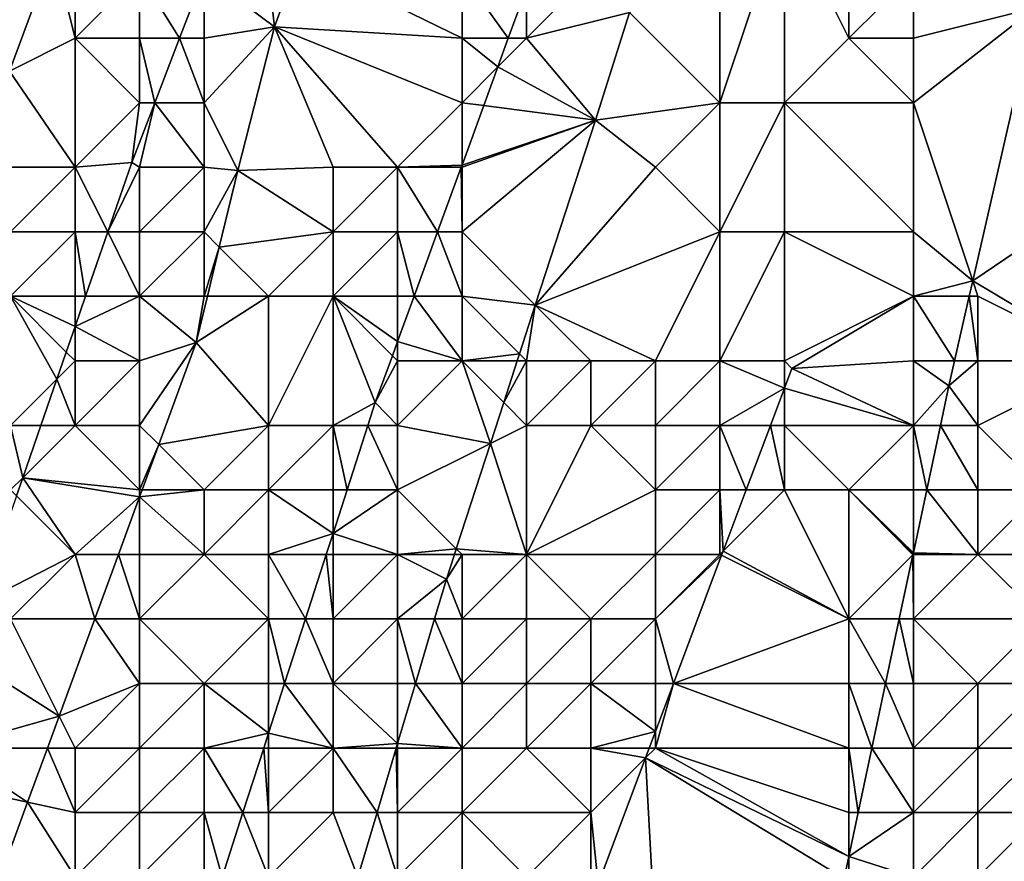
# Model space of a CAD drawing. Units: metres. Extents: x 76875 to 77500, y 345500 to 346000.
# Drawn here: x 77062 to 77077, y 345848 to 345861 of the extents above; entities that cross this region are included whole.
import ezdxf

# ---------------------------------------------------------------- set-up
doc = ezdxf.new("R2010")
doc.units = ezdxf.units.M
doc.layers.add('Terrain', color=15, linetype='Continuous')

msp = doc.modelspace()

# ---------------------------------------------------------------- linework, layer by layer
at = {"layer": 'Terrain'}
for points in [[(77062.666, 345862.334, 251.064), (77062, 345863, 250.47), (77061.985, 345860.492, 251.067), (77062.666, 345862.334, 251.064)], [(77073, 345860, 252.39), (77073, 345863, 251.69), (77071.6, 345861.4, 251.079), (77073, 345860, 252.39)], [(77074, 345860, 252.77), (77074, 345863, 252.34), (77073, 345860, 252.39), (77074, 345860, 252.77)], [(77073, 345860, 252.39), (77074, 345863, 252.34), (77073, 345863, 251.69), (77073, 345860, 252.39)], [(77074, 345860, 252.77), (77075, 345861, 252.71), (77074, 345863, 252.34), (77074, 345860, 252.77)], [(77075, 345861, 252.71), (77075, 345862, 252.8), (77074, 345863, 252.34), (77075, 345861, 252.71)], [(77063, 345861, 251.17), (77062.666, 345862.334, 251.064), (77061.985, 345860.492, 251.067), (77063, 345861, 251.17)], [(77063, 345861, 251.17), (77063, 345862, 251.07), (77062.666, 345862.334, 251.064), (77063, 345861, 251.17)], [(77066.477, 345862.238, 250.05), (77066, 345862, 250.58), (77066.094, 345861.174, 250.047), (77066.477, 345862.238, 250.05)], [(77066.477, 345862.238, 250.05), (77066.094, 345861.174, 250.047), (77069, 345861, 250.18), (77066.477, 345862.238, 250.05)], [(77066.477, 345862.238, 250.05), (77069, 345861, 250.18), (77069, 345862, 250.11), (77066.477, 345862.238, 250.05)], [(77064, 345861, 251.25), (77064, 345862, 251.25), (77063, 345861, 251.17), (77064, 345861, 251.25)], [(77063, 345861, 251.17), (77064, 345862, 251.25), (77063, 345862, 251.07), (77063, 345861, 251.17)], [(77064.619, 345861, 251.079), (77065, 345861.992, 251.079), (77064, 345862, 251.25), (77064.619, 345861, 251.079)], [(77064.619, 345861, 251.079), (77064, 345862, 251.25), (77064, 345861, 251.25), (77064.619, 345861, 251.079)], [(77064.619, 345861, 251.079), (77065, 345861, 250.88), (77065, 345861.992, 251.079), (77064.619, 345861, 251.079)], [(77066.094, 345861.174, 250.047), (77066, 345862, 250.58), (77065, 345861.992, 251.079), (77066.094, 345861.174, 250.047)], [(77066.094, 345861.174, 250.047), (77065, 345861.992, 251.079), (77065, 345861, 250.88), (77066.094, 345861.174, 250.047)], [(77069.718, 345861, 250.053), (77070, 345861.771, 250.053), (77069, 345862, 250.11), (77069.718, 345861, 250.053)], [(77069.718, 345861, 250.053), (77069, 345862, 250.11), (77069, 345861, 250.18), (77069.718, 345861, 250.053)], [(77070, 345861.771, 250.053), (77070, 345861, 250.43), (77071, 345862, 250.84), (77070, 345861.771, 250.053)], [(77070, 345861, 250.43), (77071.6, 345861.4, 251.079), (77071, 345862, 250.84), (77070, 345861, 250.43)], [(77076, 345861, 252.32), (77076, 345862, 252.52), (77075, 345861, 252.71), (77076, 345861, 252.32)], [(77075, 345861, 252.71), (77076, 345862, 252.52), (77075, 345862, 252.8), (77075, 345861, 252.71)], [(77076, 345861, 252.32), (77077.887, 345861.472, 251.68), (77076, 345862, 252.52), (77076, 345861, 252.32)], [(77069.718, 345861, 250.053), (77070, 345861, 250.43), (77070, 345861.771, 250.053), (77069.718, 345861, 250.053)], [(77076, 345860, 252.11), (77076.92, 345857.239, 251.468), (77077.887, 345861.472, 251.68), (77076, 345860, 252.11)], [(77076, 345860, 252.11), (77077.887, 345861.472, 251.68), (77076, 345861, 252.32), (77076, 345860, 252.11)], [(77081, 345860, 251.62), (77077.887, 345861.472, 251.68), (77076.92, 345857.239, 251.468), (77081, 345860, 251.62)], [(77070, 345861, 250.43), (77071.068, 345859.732, 251.079), (77071.6, 345861.4, 251.079), (77070, 345861, 250.43)], [(77073, 345860, 252.39), (77071.6, 345861.4, 251.079), (77071.068, 345859.732, 251.079), (77073, 345860, 252.39)], [(77066.094, 345861.174, 250.047), (77065, 345860, 250.69), (77065.522, 345858.95, 250.047), (77066.094, 345861.174, 250.047)], [(77066.094, 345861.174, 250.047), (77065, 345861, 250.88), (77065, 345860, 250.69), (77066.094, 345861.174, 250.047)], [(77067, 345859, 249.91), (77066.094, 345861.174, 250.047), (77065.522, 345858.95, 250.047), (77067, 345859, 249.91)], [(77068, 345859, 249.96), (77066.094, 345861.174, 250.047), (77067, 345859, 249.91), (77068, 345859, 249.96)], [(77068, 345859, 249.96), (77069, 345860, 250.19), (77066.094, 345861.174, 250.047), (77068, 345859, 249.96)], [(77066.094, 345861.174, 250.047), (77069, 345860, 250.19), (77069, 345861, 250.18), (77066.094, 345861.174, 250.047)], [(77063, 345859, 251.39), (77063, 345861, 251.17), (77061.985, 345860.492, 251.067), (77063, 345859, 251.39)], [(77063, 345859, 251.39), (77064, 345860, 251.18), (77063, 345861, 251.17), (77063, 345859, 251.39)], [(77064, 345860, 251.18), (77064, 345861, 251.25), (77063, 345861, 251.17), (77064, 345860, 251.18)], [(77064, 345860, 251.18), (77064.234, 345860, 251.079), (77064, 345861, 251.25), (77064, 345860, 251.18)], [(77064.234, 345860, 251.079), (77064.619, 345861, 251.079), (77064, 345861, 251.25), (77064.234, 345860, 251.079)], [(77065, 345860, 250.69), (77064.619, 345861, 251.079), (77064.234, 345860, 251.079), (77065, 345860, 250.69)], [(77065, 345860, 250.69), (77065, 345861, 250.88), (77064.619, 345861, 251.079), (77065, 345860, 250.69)], [(77069.556, 345860.556, 250.053), (77069.718, 345861, 250.053), (77069, 345861, 250.18), (77069.556, 345860.556, 250.053)], [(77069.556, 345860.556, 250.053), (77069, 345861, 250.18), (77069, 345860, 250.19), (77069.556, 345860.556, 250.053)], [(77069.556, 345860.556, 250.053), (77071.068, 345859.732, 251.079), (77070, 345861, 250.43), (77069.556, 345860.556, 250.053)], [(77069.556, 345860.556, 250.053), (77070, 345861, 250.43), (77069.718, 345861, 250.053), (77069.556, 345860.556, 250.053)], [(77074, 345860, 252.77), (77076, 345860, 252.11), (77075, 345861, 252.71), (77074, 345860, 252.77)], [(77076, 345860, 252.11), (77076, 345861, 252.32), (77075, 345861, 252.71), (77076, 345860, 252.11)], [(77069.337, 345859.956, 250.053), (77069.556, 345860.556, 250.053), (77069, 345860, 250.19), (77069.337, 345859.956, 250.053)], [(77069.337, 345859.956, 250.053), (77071.068, 345859.732, 251.079), (77069.556, 345860.556, 250.053), (77069.337, 345859.956, 250.053)], [(77063, 345859, 251.39), (77061.985, 345860.492, 251.067), (77062, 345859, 251.31), (77063, 345859, 251.39)], [(77063, 345859, 251.39), (77063.878, 345859.074, 251.079), (77064, 345860, 251.18), (77063, 345859, 251.39)], [(77064, 345859, 251.16), (77064.234, 345860, 251.079), (77063.878, 345859.074, 251.079), (77064, 345859, 251.16)], [(77064, 345860, 251.18), (77063.878, 345859.074, 251.079), (77064.234, 345860, 251.079), (77064, 345860, 251.18)], [(77065, 345859, 250.61), (77064.234, 345860, 251.079), (77064, 345859, 251.16), (77065, 345859, 250.61)], [(77065, 345859, 250.61), (77065, 345860, 250.69), (77064.234, 345860, 251.079), (77065, 345859, 250.61)], [(77065, 345859, 250.61), (77065.522, 345858.95, 250.047), (77065, 345860, 250.69), (77065, 345859, 250.61)], [(77069, 345859.035, 250.053), (77069, 345860, 250.19), (77068, 345859, 249.96), (77069, 345859.035, 250.053)], [(77069, 345859.035, 250.053), (77069.337, 345859.956, 250.053), (77069, 345860, 250.19), (77069, 345859.035, 250.053)], [(77069, 345859.035, 250.053), (77071.068, 345859.732, 251.079), (77069.337, 345859.956, 250.053), (77069, 345859.035, 250.053)], [(77072, 345859, 251.89), (77073, 345860, 252.39), (77071.068, 345859.732, 251.079), (77072, 345859, 251.89)], [(77073, 345858, 252.8), (77073, 345860, 252.39), (77072, 345859, 251.89), (77073, 345858, 252.8)], [(77074, 345858, 252.82), (77074, 345860, 252.77), (77073, 345858, 252.8), (77074, 345858, 252.82)], [(77073, 345858, 252.8), (77074, 345860, 252.77), (77073, 345860, 252.39), (77073, 345858, 252.8)], [(77074, 345858, 252.82), (77076, 345858, 251.89), (77074, 345860, 252.77), (77074, 345858, 252.82)], [(77074, 345860, 252.77), (77076, 345858, 251.89), (77076, 345860, 252.11), (77074, 345860, 252.77)], [(77076, 345858, 251.89), (77076.92, 345857.239, 251.468), (77076, 345860, 252.11), (77076, 345858, 251.89)], [(77079, 345856, 251.37), (77081, 345860, 251.62), (77076.92, 345857.239, 251.468), (77079, 345856, 251.37)], [(77069, 345859.035, 250.053), (77069, 345859, 250.25), (77071.068, 345859.732, 251.079), (77069, 345859.035, 250.053)], [(77069, 345858, 250.43), (77071.068, 345859.732, 251.079), (77069, 345859, 250.25), (77069, 345858, 250.43)], [(77069, 345858, 250.43), (77070.137, 345856.863, 251.079), (77071.068, 345859.732, 251.079), (77069, 345858, 250.43)], [(77072, 345859, 251.89), (77071.068, 345859.732, 251.079), (77070.137, 345856.863, 251.079), (77072, 345859, 251.89)], [(77063, 345858, 251.47), (77063, 345859, 251.39), (77062, 345858, 251.45), (77063, 345858, 251.47)], [(77063, 345859, 251.39), (77062, 345859, 251.31), (77062, 345858, 251.45), (77063, 345859, 251.39)], [(77063, 345859, 251.39), (77063.507, 345858, 251.079), (77063.878, 345859.074, 251.079), (77063, 345859, 251.39)], [(77063, 345858, 251.47), (77063.507, 345858, 251.079), (77063, 345859, 251.39), (77063, 345858, 251.47)], [(77064, 345859, 251.16), (77063.878, 345859.074, 251.079), (77063.507, 345858, 251.079), (77064, 345859, 251.16)], [(77064, 345858, 251.1), (77064, 345859, 251.16), (77063.507, 345858, 251.079), (77064, 345858, 251.1)], [(77065, 345858, 250.57), (77065, 345859, 250.61), (77064, 345858, 251.1), (77065, 345858, 250.57)], [(77064, 345858, 251.1), (77065, 345859, 250.61), (77064, 345859, 251.16), (77064, 345858, 251.1)], [(77065, 345858, 250.57), (77065.522, 345858.95, 250.047), (77065, 345859, 250.61), (77065, 345858, 250.57)], [(77067, 345858, 250.11), (77067, 345859, 249.91), (77065.522, 345858.95, 250.047), (77067, 345858, 250.11)], [(77068, 345858, 250.13), (77068, 345859, 249.96), (77067, 345858, 250.11), (77068, 345858, 250.13)], [(77067, 345858, 250.11), (77068, 345859, 249.96), (77067, 345859, 249.91), (77067, 345858, 250.11)], [(77068.987, 345859, 250.053), (77069, 345859.035, 250.053), (77068, 345859, 249.96), (77068.987, 345859, 250.053)], [(77068.622, 345858, 250.053), (77068.987, 345859, 250.053), (77068, 345859, 249.96), (77068.622, 345858, 250.053)], [(77068.622, 345858, 250.053), (77068, 345859, 249.96), (77068, 345858, 250.13), (77068.622, 345858, 250.053)], [(77068.622, 345858, 250.053), (77069, 345858, 250.43), (77068.987, 345859, 250.053), (77068.622, 345858, 250.053)], [(77068.987, 345859, 250.053), (77069, 345859, 250.25), (77069, 345859.035, 250.053), (77068.987, 345859, 250.053)], [(77068.987, 345859, 250.053), (77069, 345858, 250.43), (77069, 345859, 250.25), (77068.987, 345859, 250.053)], [(77073, 345858, 252.8), (77072, 345859, 251.89), (77070.137, 345856.863, 251.079), (77073, 345858, 252.8)], [(77065.236, 345857.764, 250.047), (77065.522, 345858.95, 250.047), (77065, 345858, 250.57), (77065.236, 345857.764, 250.047)], [(77067, 345858, 250.11), (77065.522, 345858.95, 250.047), (77065.236, 345857.764, 250.047), (77067, 345858, 250.11)], [(77063, 345857, 251.38), (77063, 345858, 251.47), (77062, 345857, 251.45), (77063, 345857, 251.38)], [(77063, 345858, 251.47), (77062, 345858, 251.45), (77062, 345857, 251.45), (77063, 345858, 251.47)], [(77063, 345857, 251.38), (77063.161, 345857, 251.079), (77063, 345858, 251.47), (77063, 345857, 251.38)], [(77063, 345858, 251.47), (77063.161, 345857, 251.079), (77063.507, 345858, 251.079), (77063, 345858, 251.47)], [(77064, 345857, 250.9), (77063.507, 345858, 251.079), (77063.161, 345857, 251.079), (77064, 345857, 250.9)], [(77064, 345857, 250.9), (77064, 345858, 251.1), (77063.507, 345858, 251.079), (77064, 345857, 250.9)], [(77065, 345857, 250.42), (77065, 345858, 250.57), (77064, 345857, 250.9), (77065, 345857, 250.42)], [(77064, 345857, 250.9), (77065, 345858, 250.57), (77064, 345858, 251.1), (77064, 345857, 250.9)], [(77065, 345857, 250.42), (77065.236, 345857.764, 250.047), (77065, 345858, 250.57), (77065, 345857, 250.42)], [(77066, 345857, 250.28), (77067, 345858, 250.11), (77065.236, 345857.764, 250.047), (77066, 345857, 250.28)], [(77067, 345857, 250.31), (77067, 345858, 250.11), (77066, 345857, 250.28), (77067, 345857, 250.31)], [(77068, 345857, 250.36), (77068, 345858, 250.13), (77067, 345857, 250.31), (77068, 345857, 250.36)], [(77067, 345857, 250.31), (77068, 345858, 250.13), (77067, 345858, 250.11), (77067, 345857, 250.31)], [(77068.257, 345857, 250.053), (77068.622, 345858, 250.053), (77068, 345858, 250.13), (77068.257, 345857, 250.053)], [(77068.257, 345857, 250.053), (77068, 345858, 250.13), (77068, 345857, 250.36), (77068.257, 345857, 250.053)], [(77068.257, 345857, 250.053), (77069, 345857, 250.66), (77068.622, 345858, 250.053), (77068.257, 345857, 250.053)], [(77068.622, 345858, 250.053), (77069, 345857, 250.66), (77069, 345858, 250.43), (77068.622, 345858, 250.053)], [(77069, 345857, 250.66), (77070.137, 345856.863, 251.079), (77069, 345858, 250.43), (77069, 345857, 250.66)], [(77072, 345856, 252.68), (77073, 345858, 252.8), (77070.137, 345856.863, 251.079), (77072, 345856, 252.68)], [(77073, 345856, 253.08), (77073, 345858, 252.8), (77072, 345856, 252.68), (77073, 345856, 253.08)], [(77074, 345856, 252.81), (77074, 345858, 252.82), (77073, 345856, 253.08), (77074, 345856, 252.81)], [(77073, 345856, 253.08), (77074, 345858, 252.82), (77073, 345858, 252.8), (77073, 345856, 253.08)], [(77074, 345856, 252.81), (77076, 345857, 251.82), (77074, 345858, 252.82), (77074, 345856, 252.81)], [(77074, 345858, 252.82), (77076, 345857, 251.82), (77076, 345858, 251.89), (77074, 345858, 252.82)], [(77076, 345857, 251.82), (77076.92, 345857.239, 251.468), (77076, 345858, 251.89), (77076, 345857, 251.82)], [(77065, 345857, 250.42), (77065.051, 345857, 250.047), (77065.236, 345857.764, 250.047), (77065, 345857, 250.42)], [(77066, 345857, 250.28), (77065.236, 345857.764, 250.047), (77065.051, 345857, 250.047), (77066, 345857, 250.28)], [(77076, 345857, 251.82), (77076.866, 345857, 251.456), (77076.92, 345857.239, 251.468), (77076, 345857, 251.82)], [(77077, 345857, 251.68), (77076.92, 345857.239, 251.468), (77076.866, 345857, 251.456), (77077, 345857, 251.68)], [(77079, 345856, 251.37), (77076.92, 345857.239, 251.468), (77077, 345857, 251.68), (77079, 345856, 251.37)], [(77062, 345855, 251.37), (77062.718, 345855.718, 251.079), (77062, 345857, 251.45), (77062, 345855, 251.37)], [(77062, 345857, 251.45), (77062.718, 345855.718, 251.079), (77062.863, 345856.137, 251.079), (77062, 345857, 251.45)], [(77063, 345857, 251.38), (77062, 345857, 251.45), (77063, 345856.534, 251.079), (77063, 345857, 251.38)], [(77063, 345856.534, 251.079), (77062, 345857, 251.45), (77062.863, 345856.137, 251.079), (77063, 345856.534, 251.079)], [(77064, 345856, 250.69), (77064, 345857, 250.9), (77063, 345856.534, 251.079), (77064, 345856, 250.69)], [(77064, 345857, 250.9), (77063.161, 345857, 251.079), (77063, 345856.534, 251.079), (77064, 345857, 250.9)], [(77063, 345857, 251.38), (77063, 345856.534, 251.079), (77063.161, 345857, 251.079), (77063, 345857, 251.38)], [(77064, 345856, 250.69), (77064.877, 345856.283, 250.047), (77064, 345857, 250.9), (77064, 345856, 250.69)], [(77065, 345857, 250.42), (77064, 345857, 250.9), (77064.877, 345856.283, 250.047), (77065, 345857, 250.42)], [(77066, 345855, 250.13), (77066, 345857, 250.28), (77064.877, 345856.283, 250.047), (77066, 345855, 250.13)], [(77066, 345857, 250.28), (77065.051, 345857, 250.047), (77064.877, 345856.283, 250.047), (77066, 345857, 250.28)], [(77065, 345857, 250.42), (77064.877, 345856.283, 250.047), (77065.051, 345857, 250.047), (77065, 345857, 250.42)], [(77067, 345855, 250.23), (77067, 345857, 250.31), (77066, 345855, 250.13), (77067, 345855, 250.23)], [(77066, 345855, 250.13), (77067, 345857, 250.31), (77066, 345857, 250.28), (77066, 345855, 250.13)], [(77067, 345855, 250.23), (77067.654, 345855.352, 250.053), (77067, 345857, 250.31), (77067, 345855, 250.23)], [(77067.92, 345856.08, 250.053), (77068, 345856.298, 250.053), (77067, 345857, 250.31), (77067.92, 345856.08, 250.053)], [(77067.92, 345856.08, 250.053), (77067, 345857, 250.31), (77067.654, 345855.352, 250.053), (77067.92, 345856.08, 250.053)], [(77068, 345856.298, 250.053), (77068, 345857, 250.36), (77067, 345857, 250.31), (77068, 345856.298, 250.053)], [(77069, 345856, 250.92), (77068.257, 345857, 250.053), (77068, 345856.298, 250.053), (77069, 345856, 250.92)], [(77068, 345856.298, 250.053), (77068.257, 345857, 250.053), (77068, 345857, 250.36), (77068, 345856.298, 250.053)], [(77069, 345856, 250.92), (77069, 345857, 250.66), (77068.257, 345857, 250.053), (77069, 345856, 250.92)], [(77069, 345856, 250.92), (77069.892, 345856.108, 251.079), (77069, 345857, 250.66), (77069, 345856, 250.92)], [(77069, 345857, 250.66), (77069.892, 345856.108, 251.079), (77070.137, 345856.863, 251.079), (77069, 345857, 250.66)], [(77074.114, 345855.882, 252.591), (77076, 345857, 251.82), (77074, 345856, 252.81), (77074.114, 345855.882, 252.591)], [(77074.114, 345855.882, 252.591), (77076, 345856, 251.78), (77076, 345857, 251.82), (77074.114, 345855.882, 252.591)], [(77076, 345856, 251.78), (77076.638, 345856, 251.406), (77076, 345857, 251.82), (77076, 345856, 251.78)], [(77076, 345857, 251.82), (77076.638, 345856, 251.406), (77076.866, 345857, 251.456), (77076, 345857, 251.82)], [(77077, 345856, 251.6), (77076.866, 345857, 251.456), (77076.638, 345856, 251.406), (77077, 345856, 251.6)], [(77077, 345856, 251.6), (77077, 345857, 251.68), (77076.866, 345857, 251.456), (77077, 345856, 251.6)], [(77079, 345856, 251.37), (77077, 345857, 251.68), (77077, 345856, 251.6), (77079, 345856, 251.37)], [(77070, 345856, 251.39), (77070.137, 345856.863, 251.079), (77069.892, 345856.108, 251.079), (77070, 345856, 251.39)], [(77071, 345856, 251.91), (77070.137, 345856.863, 251.079), (77070, 345856, 251.39), (77071, 345856, 251.91)], [(77072, 345856, 252.68), (77070.137, 345856.863, 251.079), (77071, 345856, 251.91), (77072, 345856, 252.68)], [(77063, 345856, 251.23), (77063, 345856.534, 251.079), (77062.863, 345856.137, 251.079), (77063, 345856, 251.23)], [(77064, 345856, 250.69), (77063, 345856.534, 251.079), (77063, 345856, 251.23), (77064, 345856, 250.69)], [(77064, 345855, 250.44), (77064.877, 345856.283, 250.047), (77064, 345856, 250.69), (77064, 345855, 250.44)], [(77064, 345855, 250.44), (77064.297, 345854.703, 250.047), (77064.877, 345856.283, 250.047), (77064, 345855, 250.44)], [(77066, 345855, 250.13), (77064.877, 345856.283, 250.047), (77064.297, 345854.703, 250.047), (77066, 345855, 250.13)], [(77067.92, 345856.08, 250.053), (77068, 345856, 250.55), (77068, 345856.298, 250.053), (77067.92, 345856.08, 250.053)], [(77069, 345856, 250.92), (77068, 345856.298, 250.053), (77068, 345856, 250.55), (77069, 345856, 250.92)], [(77063, 345856, 251.23), (77062.863, 345856.137, 251.079), (77062.718, 345855.718, 251.079), (77063, 345856, 251.23)], [(77069, 345856, 250.92), (77069.857, 345856, 251.079), (77069.892, 345856.108, 251.079), (77069, 345856, 250.92)], [(77070, 345856, 251.39), (77069.892, 345856.108, 251.079), (77069.857, 345856, 251.079), (77070, 345856, 251.39)], [(77063, 345855, 251.02), (77063, 345856, 251.23), (77062.718, 345855.718, 251.079), (77063, 345855, 251.02)], [(77064, 345855, 250.44), (77064, 345856, 250.69), (77063, 345855, 251.02), (77064, 345855, 250.44)], [(77063, 345855, 251.02), (77064, 345856, 250.69), (77063, 345856, 251.23), (77063, 345855, 251.02)], [(77067.92, 345856.08, 250.053), (77067.654, 345855.352, 250.053), (77068, 345856, 250.55), (77067.92, 345856.08, 250.053)], [(77068, 345855, 250.62), (77068, 345856, 250.55), (77067.654, 345855.352, 250.053), (77068, 345855, 250.62)], [(77068, 345855, 250.62), (77069, 345856, 250.92), (77068, 345856, 250.55), (77068, 345855, 250.62)], [(77068, 345855, 250.62), (77069.441, 345854.721, 251.079), (77069, 345856, 250.92), (77068, 345855, 250.62)], [(77069, 345856, 250.92), (77069.441, 345854.721, 251.079), (77069.647, 345855.353, 251.079), (77069, 345856, 250.92)], [(77069, 345856, 250.92), (77069.647, 345855.353, 251.079), (77069.857, 345856, 251.079), (77069, 345856, 250.92)], [(77070, 345855, 251.58), (77070, 345856, 251.39), (77069.647, 345855.353, 251.079), (77070, 345855, 251.58)], [(77070, 345856, 251.39), (77069.857, 345856, 251.079), (77069.647, 345855.353, 251.079), (77070, 345856, 251.39)], [(77071, 345855, 252.11), (77071, 345856, 251.91), (77070, 345855, 251.58), (77071, 345855, 252.11)], [(77070, 345855, 251.58), (77071, 345856, 251.91), (77070, 345856, 251.39), (77070, 345855, 251.58)], [(77072, 345855, 252.84), (77072, 345856, 252.68), (77071, 345855, 252.11), (77072, 345855, 252.84)], [(77071, 345855, 252.11), (77072, 345856, 252.68), (77071, 345856, 251.91), (77071, 345855, 252.11)], [(77073, 345855, 253.08), (77073, 345856, 253.08), (77072, 345855, 252.84), (77073, 345855, 253.08)], [(77072, 345855, 252.84), (77073, 345856, 253.08), (77072, 345856, 252.68), (77072, 345855, 252.84)], [(77074, 345855.578, 252.592), (77073, 345856, 253.08), (77073, 345855, 253.08), (77074, 345855.578, 252.592)], [(77074, 345855.578, 252.592), (77074, 345856, 252.81), (77073, 345856, 253.08), (77074, 345855.578, 252.592)], [(77074, 345855.578, 252.592), (77074.114, 345855.882, 252.591), (77074, 345856, 252.81), (77074, 345855.578, 252.592)], [(77074.114, 345855.882, 252.591), (77076, 345855, 251.67), (77076, 345856, 251.78), (77074.114, 345855.882, 252.591)], [(77076, 345855, 251.67), (77076.549, 345855.613, 251.386), (77076, 345856, 251.78), (77076, 345855, 251.67)], [(77076, 345856, 251.78), (77076.549, 345855.613, 251.386), (77076.638, 345856, 251.406), (77076, 345856, 251.78)], [(77077, 345855, 251.5), (77077, 345856, 251.6), (77076.549, 345855.613, 251.386), (77077, 345855, 251.5)], [(77077, 345856, 251.6), (77076.638, 345856, 251.406), (77076.549, 345855.613, 251.386), (77077, 345856, 251.6)], [(77078, 345854, 251.26), (77079, 345856, 251.37), (77077, 345855, 251.5), (77078, 345854, 251.26)], [(77077, 345855, 251.5), (77079, 345856, 251.37), (77077, 345856, 251.6), (77077, 345855, 251.5)], [(77074, 345855.578, 252.592), (77076, 345855, 251.67), (77074.114, 345855.882, 252.591), (77074, 345855.578, 252.592)], [(77062, 345855, 251.37), (77062.47, 345855, 251.079), (77062.718, 345855.718, 251.079), (77062, 345855, 251.37)], [(77063, 345855, 251.02), (77062.718, 345855.718, 251.079), (77062.47, 345855, 251.079), (77063, 345855, 251.02)], [(77074, 345855.578, 252.592), (77073, 345855, 253.08), (77073.783, 345855, 252.593), (77074, 345855.578, 252.592)], [(77074, 345855.578, 252.592), (77073.783, 345855, 252.593), (77074, 345855, 252.71), (77074, 345855.578, 252.592)], [(77074, 345855.578, 252.592), (77074, 345855, 252.71), (77076, 345855, 251.67), (77074, 345855.578, 252.592)], [(77076, 345855, 251.67), (77076.419, 345855, 251.32), (77076.549, 345855.613, 251.386), (77076, 345855, 251.67)], [(77077, 345855, 251.5), (77076.549, 345855.613, 251.386), (77076.419, 345855, 251.32), (77077, 345855, 251.5)], [(77067.541, 345855, 250.053), (77067.654, 345855.352, 250.053), (77067, 345855, 250.23), (77067.541, 345855, 250.053)], [(77067.541, 345855, 250.053), (77068, 345855, 250.62), (77067.654, 345855.352, 250.053), (77067.541, 345855, 250.053)], [(77070, 345855, 251.58), (77069.647, 345855.353, 251.079), (77069.441, 345854.721, 251.079), (77070, 345855, 251.58)], [(77062, 345854, 251.28), (77062.189, 345854.189, 251.079), (77062, 345855, 251.37), (77062, 345854, 251.28)], [(77062, 345855, 251.37), (77062.189, 345854.189, 251.079), (77062.47, 345855, 251.079), (77062, 345855, 251.37)], [(77064, 345854, 250.26), (77063, 345855, 251.02), (77062.189, 345854.189, 251.079), (77064, 345854, 250.26)], [(77063, 345855, 251.02), (77062.47, 345855, 251.079), (77062.189, 345854.189, 251.079), (77063, 345855, 251.02)], [(77064, 345854, 250.26), (77064, 345855, 250.44), (77063, 345855, 251.02), (77064, 345854, 250.26)], [(77064, 345854, 250.26), (77064.297, 345854.703, 250.047), (77064, 345855, 250.44), (77064, 345854, 250.26)], [(77065, 345854, 250.13), (77066, 345855, 250.13), (77064.297, 345854.703, 250.047), (77065, 345854, 250.13)], [(77066, 345854, 250.12), (77066, 345855, 250.13), (77065, 345854, 250.13), (77066, 345854, 250.12)], [(77067, 345854, 250.2), (77067, 345855, 250.23), (77066, 345854, 250.12), (77067, 345854, 250.2)], [(77066, 345854, 250.12), (77067, 345855, 250.23), (77066, 345855, 250.13), (77066, 345854, 250.12)], [(77067, 345854, 250.2), (77067.218, 345854, 250.053), (77067, 345855, 250.23), (77067, 345854, 250.2)], [(77067.218, 345854, 250.053), (77067.541, 345855, 250.053), (77067, 345855, 250.23), (77067.218, 345854, 250.053)], [(77068, 345854, 250.69), (77067.541, 345855, 250.053), (77067.218, 345854, 250.053), (77068, 345854, 250.69)], [(77068, 345854, 250.69), (77068, 345855, 250.62), (77067.541, 345855, 250.053), (77068, 345854, 250.69)], [(77068, 345854, 250.69), (77069.441, 345854.721, 251.079), (77068, 345855, 250.62), (77068, 345854, 250.69)], [(77070, 345853, 251.83), (77070, 345855, 251.58), (77069.441, 345854.721, 251.079), (77070, 345853, 251.83)], [(77070, 345853, 251.83), (77071, 345855, 252.11), (77070, 345855, 251.58), (77070, 345853, 251.83)], [(77070, 345853, 251.83), (77072, 345854, 252.97), (77071, 345855, 252.11), (77070, 345853, 251.83)], [(77072, 345854, 252.97), (77072, 345855, 252.84), (77071, 345855, 252.11), (77072, 345854, 252.97)], [(77073, 345854, 253.01), (77073, 345855, 253.08), (77072, 345854, 252.97), (77073, 345854, 253.01)], [(77072, 345854, 252.97), (77073, 345855, 253.08), (77072, 345855, 252.84), (77072, 345854, 252.97)], [(77073, 345854, 253.01), (77073.407, 345854, 252.597), (77073, 345855, 253.08), (77073, 345854, 253.01)], [(77073, 345855, 253.08), (77073.407, 345854, 252.597), (77073.783, 345855, 252.593), (77073, 345855, 253.08)], [(77074, 345854, 252.55), (77073.783, 345855, 252.593), (77073.407, 345854, 252.597), (77074, 345854, 252.55)], [(77074, 345854, 252.55), (77074, 345855, 252.71), (77073.783, 345855, 252.593), (77074, 345854, 252.55)], [(77074, 345854, 252.55), (77075, 345854, 251.89), (77074, 345855, 252.71), (77074, 345854, 252.55)], [(77074, 345855, 252.71), (77075, 345854, 251.89), (77076, 345855, 251.67), (77074, 345855, 252.71)], [(77076, 345854, 251.48), (77076, 345855, 251.67), (77075, 345854, 251.89), (77076, 345854, 251.48)], [(77076, 345854, 251.48), (77076.207, 345854, 251.213), (77076, 345855, 251.67), (77076, 345854, 251.48)], [(77076, 345855, 251.67), (77076.207, 345854, 251.213), (77076.419, 345855, 251.32), (77076, 345855, 251.67)], [(77077, 345854, 251.37), (77076.419, 345855, 251.32), (77076.207, 345854, 251.213), (77077, 345854, 251.37)], [(77077, 345854, 251.37), (77077, 345855, 251.5), (77076.419, 345855, 251.32), (77077, 345854, 251.37)], [(77078, 345854, 251.26), (77077, 345855, 251.5), (77077, 345854, 251.37), (77078, 345854, 251.26)], [(77068.911, 345853.089, 251.079), (77069.441, 345854.721, 251.079), (77068, 345854, 250.69), (77068.911, 345853.089, 251.079)], [(77068.911, 345853.089, 251.079), (77070, 345853, 251.83), (77069.441, 345854.721, 251.079), (77068.911, 345853.089, 251.079)], [(77064, 345854, 250.26), (77064.039, 345854, 250.047), (77064.297, 345854.703, 250.047), (77064, 345854, 250.26)], [(77065, 345854, 250.13), (77064.297, 345854.703, 250.047), (77064.039, 345854, 250.047), (77065, 345854, 250.13)], [(77062, 345854, 251.28), (77062.092, 345853.908, 251.079), (77062.189, 345854.189, 251.079), (77062, 345854, 251.28)], [(77063, 345853, 250.62), (77062.189, 345854.189, 251.079), (77062.092, 345853.908, 251.079), (77063, 345853, 250.62)], [(77063, 345853, 250.62), (77064, 345853.893, 250.047), (77062.189, 345854.189, 251.079), (77063, 345853, 250.62)], [(77064, 345854, 250.26), (77062.189, 345854.189, 251.079), (77064, 345853.893, 250.047), (77064, 345854, 250.26)], [(77065, 345853, 250.24), (77065, 345854, 250.13), (77064, 345853.893, 250.047), (77065, 345853, 250.24)], [(77065, 345854, 250.13), (77064.039, 345854, 250.047), (77064, 345853.893, 250.047), (77065, 345854, 250.13)], [(77064, 345854, 250.26), (77064, 345853.893, 250.047), (77064.039, 345854, 250.047), (77064, 345854, 250.26)], [(77066, 345853, 250.22), (77066, 345854, 250.12), (77065, 345853, 250.24), (77066, 345853, 250.22)], [(77065, 345853, 250.24), (77066, 345854, 250.12), (77065, 345854, 250.13), (77065, 345853, 250.24)], [(77066, 345853, 250.22), (77067, 345853.326, 250.053), (77066, 345854, 250.12), (77066, 345853, 250.22)], [(77067, 345853.326, 250.053), (77067, 345854, 250.2), (77066, 345854, 250.12), (77067, 345853.326, 250.053)], [(77068, 345853, 250.86), (77068, 345854, 250.69), (77067, 345853.326, 250.053), (77068, 345853, 250.86)], [(77067, 345853.326, 250.053), (77068, 345854, 250.69), (77067.218, 345854, 250.053), (77067, 345853.326, 250.053)], [(77067, 345853.326, 250.053), (77067.218, 345854, 250.053), (77067, 345854, 250.2), (77067, 345853.326, 250.053)], [(77068.911, 345853.089, 251.079), (77068, 345854, 250.69), (77068, 345853, 250.86), (77068.911, 345853.089, 251.079)], [(77072, 345853, 253.04), (77072, 345854, 252.97), (77070, 345853, 251.83), (77072, 345853, 253.04)], [(77073, 345853, 252.93), (77073, 345854, 253.01), (77072, 345853, 253.04), (77073, 345853, 252.93)], [(77072, 345853, 253.04), (77073, 345854, 253.01), (77072, 345854, 252.97), (77072, 345853, 253.04)], [(77073.05, 345853.05, 252.599), (77073.407, 345854, 252.597), (77073, 345854, 253.01), (77073.05, 345853.05, 252.599)], [(77073.05, 345853.05, 252.599), (77073, 345854, 253.01), (77073, 345853, 252.93), (77073.05, 345853.05, 252.599)], [(77073.05, 345853.05, 252.599), (77075, 345852, 251.52), (77074, 345854, 252.55), (77073.05, 345853.05, 252.599)], [(77073.05, 345853.05, 252.599), (77074, 345854, 252.55), (77073.407, 345854, 252.597), (77073.05, 345853.05, 252.599)], [(77074, 345854, 252.55), (77075, 345852, 251.52), (77075, 345854, 251.89), (77074, 345854, 252.55)], [(77075, 345852, 251.52), (77075.993, 345852.993, 251.105), (77075, 345854, 251.89), (77075, 345852, 251.52)], [(77075.993, 345852.993, 251.105), (77075.995, 345853.005, 251.106), (77075, 345854, 251.89), (77075.993, 345852.993, 251.105)], [(77075.995, 345853.005, 251.106), (77076, 345853.027, 251.109), (77075, 345854, 251.89), (77075.995, 345853.005, 251.106)], [(77076, 345853.027, 251.109), (77076, 345854, 251.48), (77075, 345854, 251.89), (77076, 345853.027, 251.109)], [(77077, 345853, 251.29), (77076.207, 345854, 251.213), (77076, 345853.027, 251.109), (77077, 345853, 251.29)], [(77076, 345853.027, 251.109), (77076.207, 345854, 251.213), (77076, 345854, 251.48), (77076, 345853.027, 251.109)], [(77077, 345853, 251.29), (77077, 345854, 251.37), (77076.207, 345854, 251.213), (77077, 345853, 251.29)], [(77078, 345853, 251.16), (77078, 345854, 251.26), (77077, 345853, 251.29), (77078, 345853, 251.16)], [(77077, 345853, 251.29), (77078, 345854, 251.26), (77077, 345854, 251.37), (77077, 345853, 251.29)], [(77063, 345853, 250.62), (77062.092, 345853.908, 251.079), (77061.516, 345852.242, 251.079), (77063, 345853, 250.62)], [(77063.672, 345853, 250.047), (77064, 345853.893, 250.047), (77063, 345853, 250.62), (77063.672, 345853, 250.047)], [(77063.672, 345853, 250.047), (77064, 345853, 250.24), (77064, 345853.893, 250.047), (77063.672, 345853, 250.047)], [(77065, 345853, 250.24), (77064, 345853.893, 250.047), (77064, 345853, 250.24), (77065, 345853, 250.24)], [(77066.895, 345853, 250.053), (77067, 345853.326, 250.053), (77066, 345853, 250.22), (77066.895, 345853, 250.053)], [(77066.895, 345853, 250.053), (77067, 345853, 250.34), (77067, 345853.326, 250.053), (77066.895, 345853, 250.053)], [(77068, 345853, 250.86), (77067, 345853.326, 250.053), (77067, 345853, 250.34), (77068, 345853, 250.86)], [(77068.911, 345853.089, 251.079), (77068, 345853, 250.86), (77068.883, 345853, 251.079), (77068.911, 345853.089, 251.079)], [(77068.911, 345853.089, 251.079), (77068.883, 345853, 251.079), (77069, 345853, 251.39), (77068.911, 345853.089, 251.079)], [(77068.911, 345853.089, 251.079), (77069, 345853, 251.39), (77070, 345853, 251.83), (77068.911, 345853.089, 251.079)], [(77073.026, 345852.987, 252.6), (77073.05, 345853.05, 252.599), (77073, 345853, 252.93), (77073.026, 345852.987, 252.6)], [(77073.026, 345852.987, 252.6), (77075, 345852, 251.52), (77073.05, 345853.05, 252.599), (77073.026, 345852.987, 252.6)], [(77075.995, 345853.005, 251.106), (77076, 345853, 251.35), (77076, 345853.027, 251.109), (77075.995, 345853.005, 251.106)], [(77077, 345853, 251.29), (77076, 345853.027, 251.109), (77076, 345853, 251.35), (77077, 345853, 251.29)], [(77063, 345853, 250.62), (77061.516, 345852.242, 251.079), (77062, 345852, 251.02), (77063, 345853, 250.62)], [(77063.305, 345852, 250.047), (77063, 345853, 250.62), (77062, 345852, 251.02), (77063.305, 345852, 250.047)], [(77063.672, 345853, 250.047), (77063, 345853, 250.62), (77063.305, 345852, 250.047), (77063.672, 345853, 250.047)], [(77063.672, 345853, 250.047), (77063.305, 345852, 250.047), (77064, 345852, 250.22), (77063.672, 345853, 250.047)], [(77063.672, 345853, 250.047), (77064, 345852, 250.22), (77064, 345853, 250.24), (77063.672, 345853, 250.047)], [(77066, 345852, 250.25), (77065, 345853, 250.24), (77064, 345852, 250.22), (77066, 345852, 250.25)], [(77064, 345852, 250.22), (77065, 345853, 250.24), (77064, 345853, 250.24), (77064, 345852, 250.22)], [(77066, 345852, 250.25), (77066, 345853, 250.22), (77065, 345853, 250.24), (77066, 345852, 250.25)], [(77066.572, 345852, 250.053), (77066.895, 345853, 250.053), (77066, 345853, 250.22), (77066.572, 345852, 250.053)], [(77066.572, 345852, 250.053), (77066, 345853, 250.22), (77066, 345852, 250.25), (77066.572, 345852, 250.053)], [(77066.572, 345852, 250.053), (77067, 345852, 250.46), (77066.895, 345853, 250.053), (77066.572, 345852, 250.053)], [(77066.895, 345853, 250.053), (77067, 345852, 250.46), (77067, 345853, 250.34), (77066.895, 345853, 250.053)], [(77068, 345852, 251.02), (77068, 345853, 250.86), (77067, 345852, 250.46), (77068, 345852, 251.02)], [(77067, 345852, 250.46), (77068, 345853, 250.86), (77067, 345853, 250.34), (77067, 345852, 250.46)], [(77068.883, 345853, 251.079), (77068, 345853, 250.86), (77068.758, 345852.617, 251.079), (77068.883, 345853, 251.079)], [(77068, 345852, 251.02), (77068.758, 345852.617, 251.079), (77068, 345853, 250.86), (77068, 345852, 251.02)], [(77068.883, 345853, 251.079), (77068.758, 345852.617, 251.079), (77069, 345853, 251.39), (77068.883, 345853, 251.079)], [(77069, 345852, 251.53), (77069, 345853, 251.39), (77068.758, 345852.617, 251.079), (77069, 345852, 251.53)], [(77070, 345852, 252.05), (77070, 345853, 251.83), (77069, 345852, 251.53), (77070, 345852, 252.05)], [(77069, 345852, 251.53), (77070, 345853, 251.83), (77069, 345853, 251.39), (77069, 345852, 251.53)], [(77071, 345852, 252.74), (77072, 345853, 253.04), (77070, 345853, 251.83), (77071, 345852, 252.74)], [(77071, 345852, 252.74), (77070, 345853, 251.83), (77070, 345852, 252.05), (77071, 345852, 252.74)], [(77072, 345852, 253.05), (77072, 345853, 253.04), (77071, 345852, 252.74), (77072, 345852, 253.05)], [(77073.026, 345852.987, 252.6), (77073, 345853, 252.93), (77072, 345852, 253.05), (77073.026, 345852.987, 252.6)], [(77072, 345852, 253.05), (77073, 345853, 252.93), (77072, 345853, 253.04), (77072, 345852, 253.05)], [(77073.026, 345852.987, 252.6), (77072, 345852, 253.05), (77072.28, 345851, 252.606), (77073.026, 345852.987, 252.6)], [(77073.026, 345852.987, 252.6), (77072.28, 345851, 252.606), (77075, 345852, 251.52), (77073.026, 345852.987, 252.6)], [(77075, 345852, 251.52), (77075.782, 345852, 250.998), (77075.993, 345852.993, 251.105), (77075, 345852, 251.52)], [(77076, 345852, 251.24), (77075.993, 345852.993, 251.105), (77075.782, 345852, 250.998), (77076, 345852, 251.24)], [(77075.993, 345852.993, 251.105), (77076, 345853, 251.35), (77075.995, 345853.005, 251.106), (77075.993, 345852.993, 251.105)], [(77076, 345852, 251.24), (77076, 345853, 251.35), (77075.993, 345852.993, 251.105), (77076, 345852, 251.24)], [(77078, 345852, 251.07), (77077, 345853, 251.29), (77076, 345852, 251.24), (77078, 345852, 251.07)], [(77076, 345852, 251.24), (77077, 345853, 251.29), (77076, 345853, 251.35), (77076, 345852, 251.24)], [(77078, 345852, 251.07), (77078, 345853, 251.16), (77077, 345853, 251.29), (77078, 345852, 251.07)], [(77068.575, 345852, 251.079), (77068.758, 345852.617, 251.079), (77068, 345852, 251.02), (77068.575, 345852, 251.079)], [(77068.575, 345852, 251.079), (77069, 345852, 251.53), (77068.758, 345852.617, 251.079), (77068.575, 345852, 251.079)], [(77062.753, 345850.494, 250.047), (77062, 345852, 251.02), (77061.242, 345851.451, 251.079), (77062.753, 345850.494, 250.047)], [(77063.305, 345852, 250.047), (77062, 345852, 251.02), (77062.753, 345850.494, 250.047), (77063.305, 345852, 250.047)], [(77063.305, 345852, 250.047), (77062.753, 345850.494, 250.047), (77064, 345851, 250.07), (77063.305, 345852, 250.047)], [(77063.305, 345852, 250.047), (77064, 345851, 250.07), (77064, 345852, 250.22), (77063.305, 345852, 250.047)], [(77065, 345851, 250.1), (77064, 345852, 250.22), (77064, 345851, 250.07), (77065, 345851, 250.1)], [(77065, 345851, 250.1), (77066, 345852, 250.25), (77064, 345852, 250.22), (77065, 345851, 250.1)], [(77066, 345851, 250.2), (77066, 345852, 250.25), (77065, 345851, 250.1), (77066, 345851, 250.2)], [(77066.249, 345851, 250.053), (77066.572, 345852, 250.053), (77066, 345852, 250.25), (77066.249, 345851, 250.053)], [(77066.249, 345851, 250.053), (77066, 345852, 250.25), (77066, 345851, 250.2), (77066.249, 345851, 250.053)], [(77066.249, 345851, 250.053), (77067, 345851, 250.58), (77066.572, 345852, 250.053), (77066.249, 345851, 250.053)], [(77066.572, 345852, 250.053), (77067, 345851, 250.58), (77067, 345852, 250.46), (77066.572, 345852, 250.053)], [(77068, 345851, 251.14), (77068, 345852, 251.02), (77067, 345851, 250.58), (77068, 345851, 251.14)], [(77067, 345851, 250.58), (77068, 345852, 251.02), (77067, 345852, 250.46), (77067, 345851, 250.58)], [(77068.575, 345852, 251.079), (77068, 345852, 251.02), (77068.277, 345851, 251.079), (77068.575, 345852, 251.079)], [(77068.277, 345851, 251.079), (77068, 345852, 251.02), (77068, 345851, 251.14), (77068.277, 345851, 251.079)], [(77068.575, 345852, 251.079), (77068.277, 345851, 251.079), (77069, 345851, 251.63), (77068.575, 345852, 251.079)], [(77068.575, 345852, 251.079), (77069, 345851, 251.63), (77069, 345852, 251.53), (77068.575, 345852, 251.079)], [(77070, 345851, 252.28), (77070, 345852, 252.05), (77069, 345851, 251.63), (77070, 345851, 252.28)], [(77069, 345851, 251.63), (77070, 345852, 252.05), (77069, 345852, 251.53), (77069, 345851, 251.63)], [(77071, 345851, 252.92), (77071, 345852, 252.74), (77070, 345851, 252.28), (77071, 345851, 252.92)], [(77070, 345851, 252.28), (77071, 345852, 252.74), (77070, 345852, 252.05), (77070, 345851, 252.28)], [(77072, 345851, 253.02), (77072, 345852, 253.05), (77071, 345851, 252.92), (77072, 345851, 253.02)], [(77071, 345851, 252.92), (77072, 345852, 253.05), (77071, 345852, 252.74), (77071, 345851, 252.92)], [(77072, 345851, 253.02), (77072.28, 345851, 252.606), (77072, 345852, 253.05), (77072, 345851, 253.02)], [(77072.28, 345851, 252.606), (77075, 345851, 251.37), (77075, 345852, 251.52), (77072.28, 345851, 252.606)], [(77075, 345851, 251.37), (77075.569, 345851, 250.891), (77075, 345852, 251.52), (77075, 345851, 251.37)], [(77075, 345852, 251.52), (77075.569, 345851, 250.891), (77075.782, 345852, 250.998), (77075, 345852, 251.52)], [(77076, 345851, 251.1), (77075.782, 345852, 250.998), (77075.569, 345851, 250.891), (77076, 345851, 251.1)], [(77076, 345851, 251.1), (77076, 345852, 251.24), (77075.782, 345852, 250.998), (77076, 345851, 251.1)], [(77077, 345851, 251.02), (77076, 345852, 251.24), (77076, 345851, 251.1), (77077, 345851, 251.02)], [(77077, 345851, 251.02), (77078, 345852, 251.07), (77076, 345852, 251.24), (77077, 345851, 251.02)], [(77078, 345851, 250.96), (77078, 345852, 251.07), (77077, 345851, 251.02), (77078, 345851, 250.96)], [(77061, 345850, 251.14), (77062.753, 345850.494, 250.047), (77061.242, 345851.451, 251.079), (77061, 345850, 251.14)], [(77063, 345850, 250.1), (77064, 345851, 250.07), (77062.753, 345850.494, 250.047), (77063, 345850, 250.1)], [(77064, 345850, 249.93), (77064, 345851, 250.07), (77063, 345850, 250.1), (77064, 345850, 249.93)], [(77065, 345850, 249.99), (77065, 345851, 250.1), (77064, 345850, 249.93), (77065, 345850, 249.99)], [(77064, 345850, 249.93), (77065, 345851, 250.1), (77064, 345851, 250.07), (77064, 345850, 249.93)], [(77066, 345850.229, 250.053), (77065, 345851, 250.1), (77065, 345850, 249.99), (77066, 345850.229, 250.053)], [(77066, 345850.229, 250.053), (77066, 345851, 250.2), (77065, 345851, 250.1), (77066, 345850.229, 250.053)], [(77066, 345850.229, 250.053), (77067, 345850, 250.74), (77066.249, 345851, 250.053), (77066, 345850.229, 250.053)], [(77066, 345850.229, 250.053), (77066.249, 345851, 250.053), (77066, 345851, 250.2), (77066, 345850.229, 250.053)], [(77066.249, 345851, 250.053), (77067, 345850, 250.74), (77067, 345851, 250.58), (77066.249, 345851, 250.053)], [(77068, 345850.068, 251.079), (77068, 345851, 251.14), (77067, 345851, 250.58), (77068, 345850.068, 251.079)], [(77068, 345850.068, 251.079), (77067, 345851, 250.58), (77067, 345850, 250.74), (77068, 345850.068, 251.079)], [(77068.277, 345851, 251.079), (77068, 345851, 251.14), (77068, 345850.068, 251.079), (77068.277, 345851, 251.079)], [(77068.277, 345851, 251.079), (77068, 345850.068, 251.079), (77069, 345850, 251.78), (77068.277, 345851, 251.079)], [(77068.277, 345851, 251.079), (77069, 345850, 251.78), (77069, 345851, 251.63), (77068.277, 345851, 251.079)], [(77070, 345850, 252.49), (77070, 345851, 252.28), (77069, 345850, 251.78), (77070, 345850, 252.49)], [(77069, 345850, 251.78), (77070, 345851, 252.28), (77069, 345851, 251.63), (77069, 345850, 251.78)], [(77071, 345850, 253), (77071, 345851, 252.92), (77070, 345850, 252.49), (77071, 345850, 253)], [(77070, 345850, 252.49), (77071, 345851, 252.92), (77070, 345851, 252.28), (77070, 345850, 252.49)], [(77071, 345850, 253), (77072, 345850.255, 252.608), (77071, 345851, 252.92), (77071, 345850, 253)], [(77072, 345851, 253.02), (77071, 345851, 252.92), (77072, 345850.255, 252.608), (77072, 345851, 253.02)], [(77072, 345850, 252.9), (77075, 345850, 251.24), (77072.28, 345851, 252.606), (77072, 345850, 252.9)], [(77072, 345850, 252.9), (77072.28, 345851, 252.606), (77072, 345850.255, 252.608), (77072, 345850, 252.9)], [(77072, 345851, 253.02), (77072, 345850.255, 252.608), (77072.28, 345851, 252.606), (77072, 345851, 253.02)], [(77072.28, 345851, 252.606), (77075, 345850, 251.24), (77075, 345851, 251.37), (77072.28, 345851, 252.606)], [(77075, 345850, 251.24), (77075.357, 345850, 250.784), (77075, 345851, 251.37), (77075, 345850, 251.24)], [(77075, 345851, 251.37), (77075.357, 345850, 250.784), (77075.569, 345851, 250.891), (77075, 345851, 251.37)], [(77076, 345850, 250.99), (77075.569, 345851, 250.891), (77075.357, 345850, 250.784), (77076, 345850, 250.99)], [(77076, 345850, 250.99), (77076, 345851, 251.1), (77075.569, 345851, 250.891), (77076, 345850, 250.99)], [(77077, 345850, 250.9), (77077, 345851, 251.02), (77076, 345850, 250.99), (77077, 345850, 250.9)], [(77076, 345850, 250.99), (77077, 345851, 251.02), (77076, 345851, 251.1), (77076, 345850, 250.99)], [(77078, 345850, 250.9), (77078, 345851, 250.96), (77077, 345850, 250.9), (77078, 345850, 250.9)], [(77077, 345850, 250.9), (77078, 345851, 250.96), (77077, 345851, 251.02), (77077, 345850, 250.9)], [(77061, 345850, 251.14), (77062.571, 345850, 250.047), (77062.753, 345850.494, 250.047), (77061, 345850, 251.14)], [(77063, 345850, 250.1), (77062.753, 345850.494, 250.047), (77062.571, 345850, 250.047), (77063, 345850, 250.1)], [(77065.926, 345850, 250.053), (77066, 345850.229, 250.053), (77065, 345850, 249.99), (77065.926, 345850, 250.053)], [(77065.926, 345850, 250.053), (77066, 345850, 250.24), (77066, 345850.229, 250.053), (77065.926, 345850, 250.053)], [(77066, 345850.229, 250.053), (77066, 345850, 250.24), (77067, 345850, 250.74), (77066, 345850.229, 250.053)], [(77071, 345850, 253), (77071.904, 345850, 252.609), (77072, 345850.255, 252.608), (77071, 345850, 253)], [(77072, 345850, 252.9), (77072, 345850.255, 252.608), (77071.904, 345850, 252.609), (77072, 345850, 252.9)], [(77061, 345850, 251.14), (77060.532, 345849.532, 251.079), (77062.263, 345849.159, 250.047), (77061, 345850, 251.14)], [(77061, 345850, 251.14), (77062.263, 345849.159, 250.047), (77062.571, 345850, 250.047), (77061, 345850, 251.14)], [(77063, 345849, 250.01), (77062.571, 345850, 250.047), (77062.263, 345849.159, 250.047), (77063, 345849, 250.01)], [(77063, 345849, 250.01), (77063, 345850, 250.1), (77062.571, 345850, 250.047), (77063, 345849, 250.01)], [(77064, 345849, 249.89), (77064, 345850, 249.93), (77063, 345849, 250.01), (77064, 345849, 249.89)], [(77063, 345849, 250.01), (77064, 345850, 249.93), (77063, 345850, 250.1), (77063, 345849, 250.01)], [(77065, 345849, 249.99), (77065, 345850, 249.99), (77064, 345849, 249.89), (77065, 345849, 249.99)], [(77064, 345849, 249.89), (77065, 345850, 249.99), (77064, 345850, 249.93), (77064, 345849, 249.89)], [(77065.603, 345849, 250.053), (77065.926, 345850, 250.053), (77065, 345850, 249.99), (77065.603, 345849, 250.053)], [(77065.603, 345849, 250.053), (77065, 345850, 249.99), (77065, 345849, 249.99), (77065.603, 345849, 250.053)], [(77065.603, 345849, 250.053), (77066, 345849, 250.41), (77065.926, 345850, 250.053), (77065.603, 345849, 250.053)], [(77065.926, 345850, 250.053), (77066, 345849, 250.41), (77066, 345850, 250.24), (77065.926, 345850, 250.053)], [(77067, 345849, 250.97), (77067, 345850, 250.74), (77066, 345849, 250.41), (77067, 345849, 250.97)], [(77066, 345849, 250.41), (77067, 345850, 250.74), (77066, 345850, 250.24), (77066, 345849, 250.41)], [(77068, 345850.068, 251.079), (77067, 345850, 250.74), (77067.98, 345850, 251.079), (77068, 345850.068, 251.079)], [(77067, 345849, 250.97), (77067.682, 345849, 251.079), (77067, 345850, 250.74), (77067, 345849, 250.97)], [(77067, 345850, 250.74), (77067.682, 345849, 251.079), (77067.98, 345850, 251.079), (77067, 345850, 250.74)], [(77068, 345849, 251.43), (77067.98, 345850, 251.079), (77067.682, 345849, 251.079), (77068, 345849, 251.43)], [(77068, 345850.068, 251.079), (77067.98, 345850, 251.079), (77068, 345850, 251.28), (77068, 345850.068, 251.079)], [(77068, 345849, 251.43), (77068, 345850, 251.28), (77067.98, 345850, 251.079), (77068, 345849, 251.43)], [(77068, 345850.068, 251.079), (77068, 345850, 251.28), (77069, 345850, 251.78), (77068, 345850.068, 251.079)], [(77069, 345849, 252.01), (77069, 345850, 251.78), (77068, 345849, 251.43), (77069, 345849, 252.01)], [(77068, 345849, 251.43), (77069, 345850, 251.78), (77068, 345850, 251.28), (77068, 345849, 251.43)], [(77071, 345849, 253.04), (77070, 345850, 252.49), (77069, 345849, 252.01), (77071, 345849, 253.04)], [(77069, 345849, 252.01), (77070, 345850, 252.49), (77069, 345850, 251.78), (77069, 345849, 252.01)], [(77071, 345849, 253.04), (77071, 345850, 253), (77070, 345850, 252.49), (77071, 345849, 253.04)], [(77071, 345849, 253.04), (77071.847, 345849.847, 252.609), (77071, 345850, 253), (77071, 345849, 253.04)], [(77071, 345850, 253), (77071.847, 345849.847, 252.609), (77071.904, 345850, 252.609), (77071, 345850, 253)], [(77072, 345850, 252.9), (77071.904, 345850, 252.609), (77071.847, 345849.847, 252.609), (77072, 345850, 252.9)], [(77072, 345850, 252.9), (77071.847, 345849.847, 252.609), (77075, 345848.319, 250.603), (77072, 345850, 252.9)], [(77072, 345850, 252.9), (77075, 345848.319, 250.603), (77075, 345849, 251.08), (77072, 345850, 252.9)], [(77072, 345850, 252.9), (77075, 345849, 251.08), (77075, 345850, 251.24), (77072, 345850, 252.9)], [(77075, 345849, 251.08), (77075.145, 345849, 250.676), (77075, 345850, 251.24), (77075, 345849, 251.08)], [(77075, 345850, 251.24), (77075.145, 345849, 250.676), (77075.357, 345850, 250.784), (77075, 345850, 251.24)], [(77076, 345849, 250.89), (77075.357, 345850, 250.784), (77075.145, 345849, 250.676), (77076, 345849, 250.89)], [(77076, 345849, 250.89), (77076, 345850, 250.99), (77075.357, 345850, 250.784), (77076, 345849, 250.89)], [(77077, 345849, 250.82), (77077, 345850, 250.9), (77076, 345849, 250.89), (77077, 345849, 250.82)], [(77076, 345849, 250.89), (77077, 345850, 250.9), (77076, 345850, 250.99), (77076, 345849, 250.89)], [(77078, 345849, 250.8), (77078, 345850, 250.9), (77077, 345849, 250.82), (77078, 345849, 250.8)], [(77077, 345849, 250.82), (77078, 345850, 250.9), (77077, 345850, 250.9), (77077, 345849, 250.82)], [(77071, 345849, 253.04), (77071.111, 345847.889, 252.615), (77071.847, 345849.847, 252.609), (77071, 345849, 253.04)], [(77072, 345847, 252.32), (77071.847, 345849.847, 252.609), (77071.111, 345847.889, 252.615), (77072, 345847, 252.32)], [(77072, 345847, 252.32), (77074.927, 345847.976, 250.566), (77071.847, 345849.847, 252.609), (77072, 345847, 252.32)], [(77071.847, 345849.847, 252.609), (77074.927, 345847.976, 250.566), (77075, 345848.319, 250.603), (77071.847, 345849.847, 252.609)], [(77062.263, 345849.159, 250.047), (77060.532, 345849.532, 251.079), (77061.576, 345847.288, 250.047), (77062.263, 345849.159, 250.047)], [(77063, 345848, 249.97), (77062.263, 345849.159, 250.047), (77061.576, 345847.288, 250.047), (77063, 345848, 249.97)], [(77063, 345848, 249.97), (77063, 345849, 250.01), (77062.263, 345849.159, 250.047), (77063, 345848, 249.97)], [(77064, 345848, 249.93), (77064, 345849, 249.89), (77063, 345848, 249.97), (77064, 345848, 249.93)], [(77063, 345848, 249.97), (77064, 345849, 249.89), (77063, 345849, 250.01), (77063, 345848, 249.97)], [(77065, 345848, 250.07), (77065, 345849, 249.99), (77064, 345848, 249.93), (77065, 345848, 250.07)], [(77064, 345848, 249.93), (77065, 345849, 249.99), (77064, 345849, 249.89), (77064, 345848, 249.93)], [(77065.28, 345848, 250.053), (77065.603, 345849, 250.053), (77065, 345849, 249.99), (77065.28, 345848, 250.053)], [(77065.28, 345848, 250.053), (77065, 345849, 249.99), (77065, 345848, 250.07), (77065.28, 345848, 250.053)], [(77065.28, 345848, 250.053), (77066, 345848, 250.59), (77065.603, 345849, 250.053), (77065.28, 345848, 250.053)], [(77065.603, 345849, 250.053), (77066, 345848, 250.59), (77066, 345849, 250.41), (77065.603, 345849, 250.053)], [(77066, 345848, 250.59), (77067.385, 345848, 251.079), (77067, 345849, 250.97), (77066, 345848, 250.59)], [(77066, 345848, 250.59), (77067, 345849, 250.97), (77066, 345849, 250.41), (77066, 345848, 250.59)], [(77067, 345849, 250.97), (77067.385, 345848, 251.079), (77067.682, 345849, 251.079), (77067, 345849, 250.97)], [(77068, 345848, 251.61), (77067.682, 345849, 251.079), (77067.385, 345848, 251.079), (77068, 345848, 251.61)], [(77068, 345848, 251.61), (77068, 345849, 251.43), (77067.682, 345849, 251.079), (77068, 345848, 251.61)], [(77069, 345848, 252.26), (77069, 345849, 252.01), (77068, 345848, 251.61), (77069, 345848, 252.26)], [(77068, 345848, 251.61), (77069, 345849, 252.01), (77068, 345849, 251.43), (77068, 345848, 251.61)], [(77070, 345848, 252.92), (77069, 345849, 252.01), (77069, 345848, 252.26), (77070, 345848, 252.92)], [(77070, 345848, 252.92), (77071, 345849, 253.04), (77069, 345849, 252.01), (77070, 345848, 252.92)], [(77071, 345848, 253.02), (77071, 345849, 253.04), (77070, 345848, 252.92), (77071, 345848, 253.02)], [(77071, 345848, 253.02), (77071.111, 345847.889, 252.615), (77071, 345849, 253.04), (77071, 345848, 253.02)], [(77076, 345848, 250.81), (77076, 345849, 250.89), (77075, 345848.319, 250.603), (77076, 345848, 250.81)], [(77076, 345849, 250.89), (77075.145, 345849, 250.676), (77075, 345848.319, 250.603), (77076, 345849, 250.89)], [(77075, 345849, 251.08), (77075, 345848.319, 250.603), (77075.145, 345849, 250.676), (77075, 345849, 251.08)], [(77077, 345848, 250.74), (77077, 345849, 250.82), (77076, 345848, 250.81), (77077, 345848, 250.74)], [(77076, 345848, 250.81), (77077, 345849, 250.82), (77076, 345849, 250.89), (77076, 345848, 250.81)], [(77078, 345848, 250.69), (77078, 345849, 250.8), (77077, 345848, 250.74), (77078, 345848, 250.69)], [(77077, 345848, 250.74), (77078, 345849, 250.8), (77077, 345849, 250.82), (77077, 345848, 250.74)], [(77075, 345848, 250.9), (77075, 345848.319, 250.603), (77074.927, 345847.976, 250.566), (77075, 345848, 250.9)], [(77076, 345848, 250.81), (77075, 345848.319, 250.603), (77075, 345848, 250.9), (77076, 345848, 250.81)]]:
    msp.add_3dface(points, dxfattribs=at)

doc.saveas('drawing.dxf')
